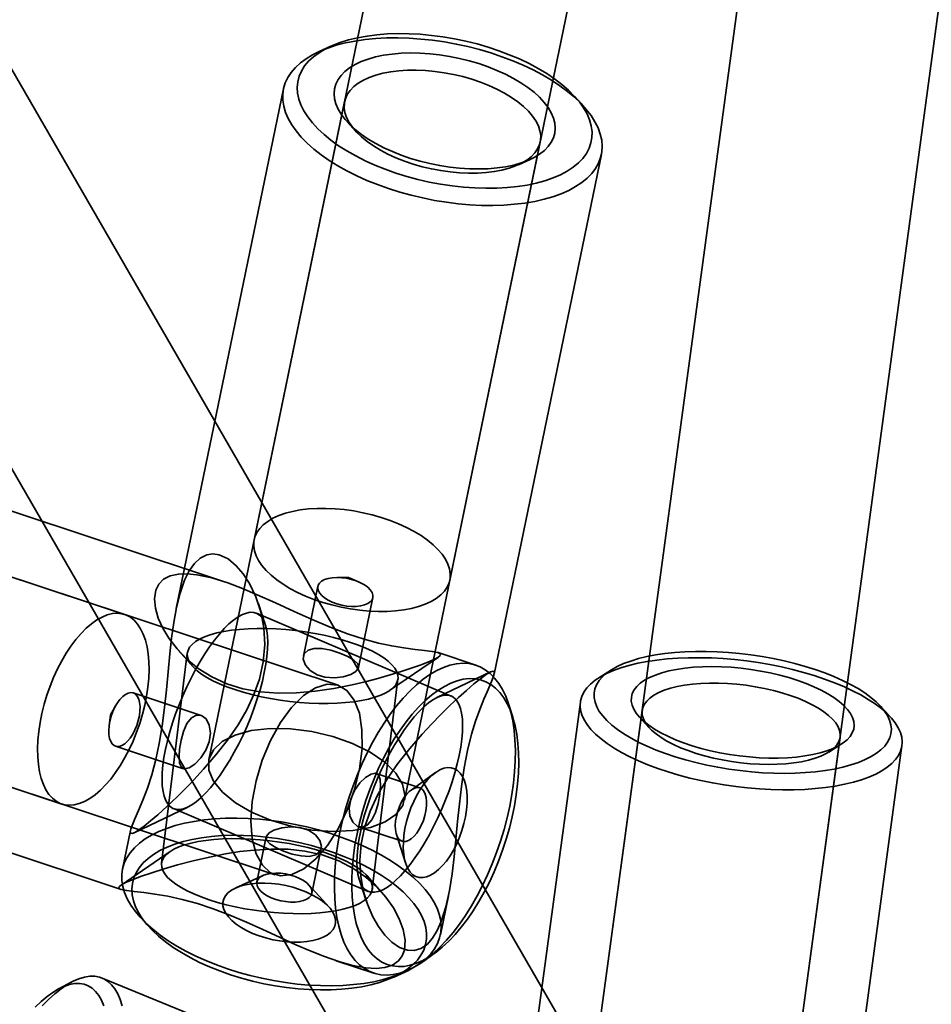
# Model space of a CAD drawing. Units: millimetres. Extents: x -4640 to 4839, y -3372 to 10370.
# Drawn here: x -381 to -308, y 4594 to 4673 of the extents above; entities that cross this region are included whole.
import ezdxf

# ---------------------------------------------------------------- set-up
doc = ezdxf.new("R2010")
doc.units = ezdxf.units.MM
doc.layers.add('Toestel 2D', color=7, linetype='Continuous', lineweight=20)

# ---------------------------------------------------------------- blocks, each defined once
blk = doc.blocks.new('SPK-16639')
at = {"layer": 'Toestel 2D', "linetype": 'Continuous', "lineweight": 35}
for p, q in [((-224.01, 4395.516), (-1037.01, 5803.674)), ((-1050.867, 5795.674), (-237.867, 4387.516)), ((-252.01, 4444.014), (-954.999, 5661.625)), ((-224.01, 4395.516), (-952.376, 5657.083)), ((-968.855, 5653.625), (-265.867, 4436.014)), ((-966.232, 5649.083), (-237.867, 4387.516)), ((-267.964, 5089.452), (-366.116, 4613.697)), ((-267.604, 5089.227), (-338.501, 4565.161)), ((-350.446, 4610.464), (-252.28, 5086.285)), ((-322.645, 4563.016), (-251.883, 5086.087)), ((-355.764, 4619.674), (-816.856, 4772.549)), ((-821.956, 4757.383), (-360.799, 4604.487)), ((-356.347, 4670.857), (-357.284, 4670.433)), ((-360.133, 4667.445), (-368.724, 4625.804)), ((-336.103, 4666.063), (-336.795, 4666.824)), ((-355.236, 4666.435), (-362.479, 4631.326)), ((-355.046, 4664.813), (-354.354, 4664.053)), ((-346.809, 4628.093), (-339.566, 4663.202)), ((-343.259, 4620.554), (-334.669, 4662.192)), ((-341.319, 4661.364), (-340.382, 4661.788)), ((-364.93, 4627.98), (-405.303, 4641.366)), ((-372.85, 4625.339), (-406.877, 4636.62)), ((-357.378, 4627.595), (-358.535, 4621.987)), ((-354.127, 4621.082), (-352.97, 4626.686)), ((-361.59, 4624.53), (-362.142, 4626.196)), ((-346.694, 4618.801), (-362.303, 4625.436)), ((-368.573, 4622.479), (-367.409, 4621.171)), ((-367.837, 4622.242), (-369.895, 4605.406)), ((-351.636, 4619.242), (-347.725, 4621.92)), ((-344.719, 4621.279), (-347.742, 4622.282)), ((-411.912, 4621.433), (-377.885, 4610.152)), ((-333.87, 4620.9), (-334.87, 4620.271)), ((-353.021, 4603.343), (-350.963, 4620.179)), ((-343.561, 4620.737), (-347.841, 4618.686)), ((-366.737, 4617.254), (-372.17, 4619.055)), ((-336.354, 4618.326), (-342.403, 4573.614)), ((-341.771, 4617.122), (-342.083, 4618.102)), ((-331.399, 4617.656), (-336.465, 4580.212)), ((-311.502, 4617.109), (-312.3, 4617.982)), ((-331.634, 4617.132), (-330.837, 4616.26)), ((-413.485, 4616.687), (-373.132, 4603.308)), ((-320.609, 4578.067), (-315.544, 4615.511)), ((-373.586, 4614.784), (-368.151, 4612.982)), ((-316.634, 4570.152), (-310.589, 4614.84)), ((-316.457, 4614.314), (-315.456, 4614.944)), ((-349.214, 4611.444), (-352.707, 4612.602)), ((-347.952, 4612.678), (-349.908, 4611.276)), ((-372.083, 4607.858), (-367.807, 4609.906)), ((-368.954, 4609.791), (-353.345, 4603.156)), ((-354.123, 4608.331), (-350.63, 4607.173)), ((-372.388, 4608.045), (-373.029, 4604.934)), ((-361.521, 4607.512), (-362.264, 4603.91)), ((-351.086, 4607.723), (-350.355, 4605.43)), ((-357.857, 4603.001), (-357.113, 4606.605)), ((-369.222, 4606.342), (-373.137, 4603.661)), ((-361.771, 4604.427), (-363.964, 4603.434)), ((-352.285, 4603.105), (-353.449, 4604.414)), ((-356.485, 4601.891), (-358.105, 4603.671)), ((-354.058, 4604.062), (-353.507, 4602.4)), ((-347.565, 4599.681), (-346.921, 4602.807)), ((-371.596, 4601.063), (-370.903, 4600.303)), ((-348.889, 4597.574), (-348.053, 4598.173)), ((-355.916, 4597.6), (-352.901, 4596.6)), ((-351.351, 4596.269), (-350.414, 4596.693)), ((-377.08, 4595.901), (-378.125, 4595.349)), ((-332.921, 4579.102), (-374.654, 4596.214))]:
    blk.add_line(p, q, dxfattribs=at)
at = {"layer": 'Toestel 2D', "linetype": 'Continuous', "lineweight": 35, "flags": 128}
for points in [[(-353.453, 4660.116), (-352.604, 4659.775), (-351.727, 4659.462), (-350.826, 4659.178), (-349.906, 4658.924), (-348.972, 4658.703), (-348.03, 4658.515), (-347.085, 4658.361), (-346.141, 4658.243), (-345.204, 4658.161), (-344.279, 4658.115), (-343.371, 4658.106), (-342.485, 4658.133), (-341.626, 4658.197), (-340.799, 4658.297), (-340.007, 4658.433), (-339.256, 4658.603), (-338.549, 4658.808), (-337.891, 4659.045), (-337.285, 4659.314), (-336.734, 4659.613), (-336.241, 4659.94), (-335.809, 4660.294), (-335.441, 4660.673), (-335.138, 4661.074), (-334.901, 4661.496), (-334.733, 4661.936), (-334.635, 4662.392), (-334.606, 4662.86), (-334.646, 4663.34), (-334.757, 4663.828), (-334.936, 4664.321), (-335.184, 4664.817), (-335.498, 4665.313), (-335.878, 4665.806), (-336.32, 4666.294), (-336.823, 4666.773), (-337.383, 4667.242), (-337.999, 4667.698), (-338.665, 4668.138), (-339.38, 4668.56), (-340.138, 4668.962), (-340.936, 4669.34), (-341.769, 4669.695), (-342.633, 4670.022), (-343.523, 4670.321), (-344.434, 4670.59), (-345.361, 4670.828), (-346.3, 4671.033), (-347.244, 4671.203), (-348.189, 4671.339), (-349.13, 4671.44), (-350.062, 4671.504), (-350.979, 4671.531), (-351.877, 4671.522), (-352.75, 4671.477), (-353.594, 4671.395), (-354.404, 4671.277), (-355.175, 4671.123), (-355.905, 4670.936), (-356.588, 4670.715), (-357.22, 4670.462), (-357.799, 4670.177), (-358.322, 4669.864), (-358.784, 4669.523), (-359.185, 4669.157), (-359.521, 4668.766), (-359.791, 4668.355), (-359.993, 4667.923), (-360.126, 4667.475), (-360.19, 4667.013), (-360.184, 4666.538), (-360.109, 4666.054), (-359.964, 4665.563), (-359.75, 4665.068), (-359.469, 4664.572), (-359.122, 4664.077), (-358.71, 4663.587), (-358.238, 4663.103), (-357.706, 4662.628), (-357.117, 4662.165), (-356.476, 4661.717), (-355.785, 4661.286), (-355.048, 4660.874), (-354.27, 4660.483), (-353.453, 4660.116)], [(-352.811, 4661.334), (-353.601, 4661.69), (-354.352, 4662.07), (-355.06, 4662.472), (-355.722, 4662.892), (-356.332, 4663.33), (-356.887, 4663.781), (-357.385, 4664.244), (-357.821, 4664.716), (-358.193, 4665.193), (-358.5, 4665.674), (-358.738, 4666.154), (-358.908, 4666.631), (-359.007, 4667.103), (-359.035, 4667.566), (-358.992, 4668.018), (-358.879, 4668.455), (-358.695, 4668.876), (-358.443, 4669.278), (-358.122, 4669.658), (-357.737, 4670.014), (-357.288, 4670.344), (-356.779, 4670.645), (-356.212, 4670.917), (-355.591, 4671.158), (-354.92, 4671.365), (-354.202, 4671.538), (-353.443, 4671.676), (-352.646, 4671.778), (-351.816, 4671.843), (-350.959, 4671.871), (-350.08, 4671.862), (-349.183, 4671.816), (-348.275, 4671.732), (-347.36, 4671.612), (-346.444, 4671.457), (-345.533, 4671.267), (-344.632, 4671.043), (-343.747, 4670.786), (-342.883, 4670.5), (-342.045, 4670.184), (-341.238, 4669.841), (-340.467, 4669.472), (-339.736, 4669.081), (-339.051, 4668.67), (-338.415, 4668.241), (-337.832, 4667.796), (-337.305, 4667.338), (-336.838, 4666.87), (-336.433, 4666.396), (-336.094, 4665.916), (-335.821, 4665.436), (-335.617, 4664.957), (-335.482, 4664.482), (-335.419, 4664.014), (-335.426, 4663.556), (-335.504, 4663.111), (-335.653, 4662.682), (-335.871, 4662.27), (-336.158, 4661.879), (-336.511, 4661.511), (-336.928, 4661.168), (-337.408, 4660.852), (-337.946, 4660.565), (-338.54, 4660.308), (-339.187, 4660.084), (-339.882, 4659.894), (-340.621, 4659.738), (-341.4, 4659.618), (-342.213, 4659.535), (-343.057, 4659.488), (-343.926, 4659.479), (-344.815, 4659.506), (-345.718, 4659.571), (-346.631, 4659.673), (-347.547, 4659.811), (-348.461, 4659.984), (-349.367, 4660.191), (-350.261, 4660.431), (-351.136, 4660.703), (-351.988, 4661.005), (-352.811, 4661.334)], [(-351.414, 4662.42), (-350.698, 4662.135), (-349.954, 4661.879), (-349.187, 4661.654), (-348.405, 4661.461), (-347.613, 4661.302), (-346.818, 4661.179), (-346.027, 4661.091), (-345.245, 4661.04), (-344.479, 4661.027), (-343.735, 4661.051), (-343.019, 4661.113), (-342.337, 4661.211), (-341.694, 4661.345), (-341.096, 4661.513), (-340.548, 4661.716), (-340.053, 4661.95), (-339.615, 4662.214), (-339.239, 4662.506), (-338.928, 4662.824), (-338.683, 4663.165), (-338.507, 4663.525), (-338.401, 4663.903), (-338.366, 4664.296), (-338.402, 4664.699), (-338.51, 4665.111), (-338.687, 4665.526), (-338.934, 4665.943), (-339.247, 4666.358), (-339.624, 4666.768), (-340.062, 4667.168), (-340.559, 4667.557), (-341.109, 4667.93), (-341.708, 4668.285), (-342.351, 4668.62), (-343.034, 4668.93), (-343.75, 4669.214), (-344.495, 4669.47), (-345.261, 4669.696), (-346.043, 4669.888), (-346.835, 4670.047), (-347.63, 4670.171), (-348.422, 4670.259), (-349.204, 4670.309), (-349.97, 4670.323), (-350.713, 4670.298), (-351.429, 4670.237), (-352.111, 4670.139), (-352.754, 4670.005), (-353.352, 4669.836), (-353.901, 4669.634), (-354.396, 4669.4), (-354.833, 4669.135), (-355.209, 4668.843), (-355.521, 4668.526), (-355.766, 4668.185), (-355.942, 4667.824), (-356.048, 4667.446), (-356.083, 4667.054), (-356.046, 4666.65), (-355.939, 4666.239), (-355.761, 4665.823), (-355.515, 4665.406), (-355.202, 4664.991), (-354.824, 4664.582), (-354.386, 4664.181), (-353.89, 4663.793), (-353.34, 4663.42), (-352.741, 4663.064), (-352.097, 4662.73), (-351.414, 4662.42)], [(-351.126, 4661.925), (-351.768, 4662.218), (-352.371, 4662.535), (-352.929, 4662.873), (-353.437, 4663.228), (-353.89, 4663.598), (-354.285, 4663.979), (-354.617, 4664.367), (-354.884, 4664.76), (-355.083, 4665.152), (-355.212, 4665.542), (-355.271, 4665.926), (-355.259, 4666.299), (-355.175, 4666.659), (-355.021, 4667.002), (-354.798, 4667.326), (-354.508, 4667.627), (-354.153, 4667.902), (-353.738, 4668.15), (-353.265, 4668.367), (-352.739, 4668.552), (-352.164, 4668.703), (-351.547, 4668.819), (-350.891, 4668.899), (-350.205, 4668.942), (-349.493, 4668.948), (-348.761, 4668.916), (-348.018, 4668.847), (-347.269, 4668.742), (-346.521, 4668.601), (-345.781, 4668.426), (-345.056, 4668.218), (-344.352, 4667.979), (-343.676, 4667.712), (-343.034, 4667.419), (-342.43, 4667.102), (-341.872, 4666.764), (-341.364, 4666.409), (-340.911, 4666.039), (-340.517, 4665.658), (-340.185, 4665.27), (-339.918, 4664.878), (-339.719, 4664.485), (-339.589, 4664.095), (-339.53, 4663.711), (-339.543, 4663.338), (-339.627, 4662.978), (-339.781, 4662.635), (-340.004, 4662.311), (-340.294, 4662.01), (-340.648, 4661.735), (-341.064, 4661.488), (-341.537, 4661.27), (-342.063, 4661.085), (-342.638, 4660.934), (-343.255, 4660.818), (-343.91, 4660.738), (-344.597, 4660.695), (-345.309, 4660.689), (-346.04, 4660.721), (-346.784, 4660.79), (-347.533, 4660.895), (-348.28, 4661.036), (-349.02, 4661.211), (-349.745, 4661.419), (-350.449, 4661.658), (-351.126, 4661.925)], [(-350.919, 4632.603), (-350.277, 4632.31), (-349.674, 4631.993), (-349.116, 4631.655), (-348.608, 4631.3), (-348.154, 4630.93), (-347.76, 4630.55), (-347.428, 4630.161), (-347.161, 4629.769), (-346.962, 4629.376), (-346.832, 4628.986), (-346.774, 4628.602), (-346.786, 4628.229), (-346.87, 4627.869), (-347.024, 4627.526), (-347.247, 4627.202), (-347.537, 4626.902), (-347.892, 4626.626), (-348.307, 4626.379), (-348.78, 4626.161), (-349.306, 4625.976), (-349.881, 4625.825), (-350.498, 4625.709), (-351.153, 4625.629), (-351.84, 4625.586), (-352.552, 4625.58), (-353.283, 4625.612), (-354.027, 4625.681), (-354.776, 4625.786), (-355.524, 4625.927), (-356.263, 4626.102), (-356.989, 4626.31), (-357.692, 4626.549), (-358.369, 4626.816), (-359.011, 4627.11), (-359.614, 4627.427), (-360.172, 4627.764), (-360.68, 4628.119), (-361.134, 4628.489), (-361.528, 4628.87), (-361.86, 4629.258), (-362.127, 4629.651), (-362.326, 4630.044), (-362.456, 4630.434), (-362.514, 4630.817), (-362.502, 4631.19), (-362.418, 4631.55), (-362.264, 4631.894), (-362.041, 4632.217), (-361.751, 4632.518), (-361.396, 4632.793), (-360.981, 4633.041), (-360.508, 4633.258), (-359.982, 4633.443), (-359.407, 4633.594), (-358.79, 4633.711), (-358.135, 4633.791), (-357.448, 4633.833), (-356.736, 4633.839), (-356.005, 4633.807), (-355.261, 4633.738), (-354.512, 4633.633), (-353.765, 4633.492), (-353.025, 4633.317), (-352.3, 4633.109), (-351.596, 4632.871), (-350.919, 4632.603)], [(-362.856, 4627.82), (-362.342, 4626.743), (-361.953, 4625.552), (-361.711, 4624.279), (-361.64, 4622.937), (-361.753, 4621.553), (-362.058, 4620.162), (-362.498, 4618.92), (-363.078, 4617.693), (-363.777, 4616.495), (-364.614, 4615.277), (-365.543, 4614.087), (-366.535, 4612.935), (-367.587, 4611.809), (-368.654, 4610.741), (-369.453, 4609.984), (-370.21, 4609.3), (-370.793, 4608.799), (-371.302, 4608.388), (-371.717, 4608.081), (-372.032, 4607.884), (-372.244, 4607.797), (-372.364, 4607.811), (-372.403, 4607.927), (-372.365, 4608.135), (-372.264, 4608.424), (-372.037, 4608.966), (-371.739, 4609.647), (-371.401, 4610.456), (-371.039, 4611.414), (-370.684, 4612.503), (-370.358, 4613.709), (-370.08, 4615.014), (-369.849, 4616.413), (-369.66, 4617.873), (-369.514, 4619.29), (-369.379, 4620.733), (-369.24, 4622.177), (-369.098, 4623.448), (-368.923, 4624.698), (-368.703, 4625.903), (-368.418, 4627.049), (-368.056, 4628.089), (-367.695, 4628.822), (-367.275, 4629.421), (-366.798, 4629.858), (-366.282, 4630.115), (-365.787, 4630.188), (-365.289, 4630.118), (-364.579, 4629.789), (-363.912, 4629.243), (-363.353, 4628.589), (-362.856, 4627.82)], [(-362.232, 4626.922), (-360.761, 4626.263), (-359.292, 4625.588), (-357.84, 4624.933), (-356.404, 4624.327), (-355, 4623.793), (-353.661, 4623.355), (-352.523, 4623.051), (-351.461, 4622.821), (-350.494, 4622.656), (-349.599, 4622.537), (-348.832, 4622.45), (-348.217, 4622.375), (-347.776, 4622.292), (-347.557, 4622.177), (-347.571, 4622.055), (-347.768, 4621.893), (-348.093, 4621.719), (-348.564, 4621.514), (-349.173, 4621.279), (-349.898, 4621.025), (-350.711, 4620.76), (-351.589, 4620.494), (-352.573, 4620.217), (-353.591, 4619.955), (-354.624, 4619.715), (-356.112, 4619.42), (-357.605, 4619.196), (-359.079, 4619.061), (-360.559, 4619.036), (-362.004, 4619.14), (-363.384, 4619.39), (-364.674, 4619.794), (-365.874, 4620.345), (-366.959, 4621.023), (-367.868, 4621.764), (-368.663, 4622.581), (-369.331, 4623.449), (-369.809, 4624.243), (-370.171, 4625.047), (-370.399, 4625.835), (-370.472, 4626.594), (-370.365, 4627.284), (-370.125, 4627.768), (-369.741, 4628.157), (-369.208, 4628.431), (-368.546, 4628.578), (-367.842, 4628.599), (-367.07, 4628.523), (-365.865, 4628.263), (-364.604, 4627.869), (-363.423, 4627.423), (-362.232, 4626.922)], [(-356.222, 4626.327), (-355.856, 4626.192), (-355.469, 4626.087), (-355.073, 4626.017), (-354.679, 4625.982), (-354.302, 4625.985), (-353.952, 4626.025), (-353.642, 4626.1), (-353.381, 4626.21), (-353.178, 4626.349), (-353.039, 4626.513), (-352.968, 4626.698), (-352.969, 4626.897), (-353.04, 4627.104), (-353.18, 4627.312), (-353.384, 4627.514), (-353.645, 4627.705), (-353.956, 4627.877), (-354.306, 4628.026), (-354.683, 4628.146), (-355.077, 4628.234), (-355.473, 4628.287), (-355.86, 4628.303), (-356.225, 4628.281), (-356.557, 4628.223), (-356.843, 4628.131), (-357.076, 4628.006), (-357.248, 4627.853), (-357.353, 4627.678), (-357.389, 4627.486), (-357.353, 4627.282), (-357.247, 4627.074), (-357.074, 4626.868), (-356.84, 4626.67), (-356.553, 4626.488), (-356.222, 4626.327)], [(-354.126, 4627.955), (-354.935, 4628.298), (-355.814, 4628.303)], [(-364.127, 4624.893), (-364.499, 4624.578), (-364.88, 4624.204), (-365.267, 4623.773), (-365.658, 4623.29), (-366.049, 4622.759), (-366.435, 4622.184), (-366.815, 4621.57), (-367.185, 4620.922), (-367.542, 4620.245), (-367.882, 4619.547), (-368.203, 4618.832), (-368.502, 4618.106), (-368.777, 4617.376), (-369.024, 4616.649), (-369.243, 4615.929), (-369.431, 4615.224), (-369.586, 4614.539), (-369.708, 4613.881), (-369.795, 4613.254), (-369.846, 4612.665), (-369.861, 4612.118), (-369.841, 4611.617), (-369.784, 4611.168), (-369.692, 4610.774), (-369.565, 4610.438), (-369.405, 4610.164), (-369.212, 4609.953), (-368.989, 4609.807), (-368.737, 4609.728), (-368.459, 4609.716), (-368.156, 4609.772), (-367.832, 4609.894), (-367.489, 4610.083), (-367.13, 4610.335), (-366.759, 4610.65), (-366.378, 4611.024), (-365.99, 4611.454), (-365.599, 4611.937), (-365.209, 4612.469), (-364.822, 4613.044), (-364.442, 4613.658), (-364.072, 4614.306), (-363.716, 4614.982), (-363.376, 4615.681), (-363.055, 4616.396), (-362.755, 4617.122), (-362.481, 4617.851), (-362.233, 4618.579), (-362.015, 4619.299), (-361.827, 4620.004), (-361.671, 4620.688), (-361.55, 4621.347), (-361.463, 4621.973), (-361.411, 4622.563), (-361.396, 4623.11), (-361.417, 4623.61), (-361.473, 4624.06), (-361.566, 4624.454), (-361.692, 4624.79), (-361.853, 4625.064), (-362.045, 4625.275), (-362.269, 4625.421), (-362.521, 4625.5), (-362.799, 4625.512), (-363.101, 4625.456), (-363.425, 4625.334), (-363.768, 4625.145), (-364.127, 4624.893)], [(-370.999, 4619.524), (-371.106, 4618.805), (-371.251, 4618.076), (-371.434, 4617.344), (-371.652, 4616.616), (-371.904, 4615.897), (-372.187, 4615.196), (-372.499, 4614.518), (-372.837, 4613.869), (-373.198, 4613.255), (-373.579, 4612.682), (-373.975, 4612.154), (-374.385, 4611.678), (-374.803, 4611.256), (-375.227, 4610.893), (-375.651, 4610.592), (-376.073, 4610.356), (-376.489, 4610.186), (-376.895, 4610.085), (-377.286, 4610.054), (-377.661, 4610.092), (-378.014, 4610.2), (-378.344, 4610.375), (-378.646, 4610.618), (-378.919, 4610.925), (-379.16, 4611.294), (-379.367, 4611.721), (-379.537, 4612.203), (-379.669, 4612.735), (-379.763, 4613.313), (-379.817, 4613.93), (-379.83, 4614.582), (-379.803, 4615.263), (-379.736, 4615.966), (-379.629, 4616.686), (-379.484, 4617.414), (-379.301, 4618.146), (-379.083, 4618.875), (-378.831, 4619.593), (-378.548, 4620.294), (-378.236, 4620.972), (-377.898, 4621.621), (-377.537, 4622.235), (-377.156, 4622.808), (-376.759, 4623.336), (-376.35, 4623.813), (-375.932, 4624.234), (-375.508, 4624.597), (-375.084, 4624.898), (-374.662, 4625.135), (-374.246, 4625.304), (-373.84, 4625.405), (-373.449, 4625.436), (-373.074, 4625.398), (-372.721, 4625.291), (-372.391, 4625.115), (-372.088, 4624.872), (-371.816, 4624.565), (-371.575, 4624.196), (-371.368, 4623.769), (-371.198, 4623.287), (-371.066, 4622.755), (-370.972, 4622.178), (-370.918, 4621.56), (-370.905, 4620.908), (-370.932, 4620.227), (-370.999, 4619.524)], [(-366.454, 4623.549), (-366.852, 4623.365), (-367.187, 4623.162), (-367.455, 4622.943), (-367.654, 4622.708), (-367.783, 4622.461), (-367.841, 4622.204), (-367.826, 4621.938), (-367.74, 4621.665), (-367.582, 4621.389), (-367.355, 4621.111), (-367.06, 4620.834), (-366.699, 4620.561), (-366.276, 4620.293), (-365.794, 4620.032), (-365.258, 4619.782), (-364.672, 4619.544), (-364.041, 4619.32), (-363.37, 4619.112), (-362.666, 4618.923), (-361.933, 4618.752), (-361.179, 4618.603), (-360.41, 4618.476), (-359.632, 4618.372), (-358.852, 4618.292), (-358.077, 4618.238), (-357.313, 4618.208), (-356.567, 4618.205), (-355.845, 4618.227), (-355.154, 4618.274), (-354.498, 4618.346), (-353.885, 4618.443), (-353.318, 4618.564), (-352.804, 4618.707), (-352.345, 4618.871), (-351.947, 4619.056), (-351.613, 4619.258), (-351.345, 4619.478), (-351.145, 4619.712), (-351.016, 4619.959), (-350.959, 4620.217), (-350.973, 4620.483), (-351.06, 4620.755), (-351.217, 4621.031), (-351.445, 4621.309), (-351.74, 4621.586), (-352.101, 4621.86), (-352.524, 4622.128), (-353.005, 4622.388), (-353.541, 4622.638), (-354.127, 4622.876), (-354.759, 4623.1), (-355.429, 4623.308), (-356.134, 4623.498), (-356.866, 4623.668), (-357.62, 4623.817), (-358.389, 4623.945), (-359.167, 4624.048), (-359.947, 4624.128), (-360.722, 4624.183), (-361.486, 4624.212), (-362.232, 4624.216), (-362.954, 4624.194), (-363.646, 4624.146), (-364.301, 4624.074), (-364.915, 4623.977), (-365.481, 4623.857), (-365.996, 4623.713), (-366.454, 4623.549)], [(-357.424, 4620.501), (-357.994, 4620.842), (-358.378, 4621.278), (-358.545, 4621.749), (-358.467, 4622.177), (-358.161, 4622.478), (-357.676, 4622.623), (-357.054, 4622.616), (-356.336, 4622.476), (-355.608, 4622.241), (-354.971, 4621.964), (-354.487, 4621.676), (-354.189, 4621.379), (-354.128, 4621.074), (-354.327, 4620.781), (-354.749, 4620.529), (-355.343, 4620.344), (-356.061, 4620.26), (-356.827, 4620.322), (-357.424, 4620.501)], [(-328.756, 4613.934), (-327.938, 4613.691), (-327.094, 4613.47), (-326.229, 4613.272), (-325.347, 4613.098), (-324.453, 4612.949), (-323.553, 4612.826), (-322.652, 4612.73), (-321.755, 4612.662), (-320.867, 4612.621), (-319.993, 4612.608), (-319.139, 4612.623), (-318.309, 4612.666), (-317.507, 4612.736), (-316.739, 4612.834), (-316.009, 4612.959), (-315.32, 4613.109), (-314.678, 4613.285), (-314.086, 4613.485), (-313.546, 4613.708), (-313.063, 4613.952), (-312.638, 4614.217), (-312.275, 4614.5), (-311.976, 4614.801), (-311.741, 4615.117), (-311.573, 4615.447), (-311.472, 4615.789), (-311.44, 4616.14), (-311.475, 4616.499), (-311.579, 4616.864), (-311.75, 4617.232), (-311.987, 4617.602), (-312.29, 4617.972), (-312.656, 4618.338), (-313.083, 4618.7), (-313.569, 4619.055), (-314.111, 4619.401), (-314.706, 4619.736), (-315.35, 4620.058), (-316.04, 4620.366), (-316.772, 4620.657), (-317.542, 4620.93), (-318.345, 4621.183), (-319.176, 4621.416), (-320.032, 4621.625), (-320.906, 4621.811), (-321.795, 4621.973), (-322.692, 4622.109), (-323.593, 4622.218), (-324.493, 4622.3), (-325.386, 4622.355), (-326.267, 4622.382), (-327.132, 4622.381), (-327.975, 4622.352), (-328.792, 4622.295), (-329.577, 4622.211), (-330.327, 4622.1), (-331.036, 4621.962), (-331.702, 4621.799), (-332.32, 4621.611), (-332.886, 4621.4), (-333.398, 4621.166), (-333.852, 4620.911), (-334.247, 4620.637), (-334.578, 4620.344), (-334.845, 4620.036), (-335.047, 4619.712), (-335.181, 4619.377), (-335.248, 4619.03), (-335.247, 4618.674), (-335.177, 4618.312), (-335.039, 4617.945), (-334.835, 4617.576), (-334.565, 4617.206), (-334.23, 4616.838), (-333.834, 4616.473), (-333.377, 4616.115), (-332.863, 4615.764), (-332.294, 4615.423), (-331.674, 4615.094), (-331.006, 4614.779), (-330.294, 4614.48), (-329.543, 4614.197), (-328.756, 4613.934)], [(-329.331, 4612.724), (-330.154, 4612.999), (-330.941, 4613.293), (-331.689, 4613.605), (-332.393, 4613.932), (-333.05, 4614.274), (-333.655, 4614.628), (-334.206, 4614.993), (-334.699, 4615.366), (-335.133, 4615.745), (-335.505, 4616.129), (-335.812, 4616.515), (-336.053, 4616.902), (-336.228, 4617.287), (-336.334, 4617.668), (-336.372, 4618.044), (-336.34, 4618.412), (-336.241, 4618.77), (-336.073, 4619.116), (-335.837, 4619.449), (-335.536, 4619.766), (-335.171, 4620.067), (-334.743, 4620.349), (-334.255, 4620.61), (-333.709, 4620.851), (-333.109, 4621.068), (-332.457, 4621.262), (-331.757, 4621.431), (-331.013, 4621.573), (-330.229, 4621.69), (-329.409, 4621.779), (-328.557, 4621.84), (-327.678, 4621.873), (-326.777, 4621.878), (-325.858, 4621.855), (-324.926, 4621.803), (-323.987, 4621.724), (-323.044, 4621.617), (-322.104, 4621.484), (-321.172, 4621.324), (-320.251, 4621.139), (-319.348, 4620.93), (-318.467, 4620.697), (-317.612, 4620.443), (-316.789, 4620.168), (-316.001, 4619.874), (-315.253, 4619.562), (-314.549, 4619.234), (-313.893, 4618.893), (-313.288, 4618.538), (-312.737, 4618.174), (-312.243, 4617.801), (-311.81, 4617.422), (-311.438, 4617.038), (-311.131, 4616.651), (-310.889, 4616.264), (-310.715, 4615.879), (-310.609, 4615.498), (-310.571, 4615.123), (-310.602, 4614.755), (-310.702, 4614.397), (-310.87, 4614.051), (-311.105, 4613.718), (-311.406, 4613.4), (-311.772, 4613.1), (-312.2, 4612.818), (-312.688, 4612.556), (-313.234, 4612.316), (-313.834, 4612.098), (-314.486, 4611.905), (-315.185, 4611.736), (-315.929, 4611.593), (-316.713, 4611.477), (-317.533, 4611.388), (-318.385, 4611.327), (-319.264, 4611.294), (-320.166, 4611.289), (-321.085, 4611.312), (-322.016, 4611.363), (-322.956, 4611.443), (-323.898, 4611.549), (-324.838, 4611.683), (-325.771, 4611.843), (-326.691, 4612.028), (-327.595, 4612.237), (-328.476, 4612.469), (-329.331, 4612.724)], [(-355.908, 4606.049), (-355.778, 4606.966), (-355.608, 4607.894), (-355.4, 4608.827), (-355.155, 4609.762), (-354.875, 4610.691), (-354.561, 4611.611), (-354.214, 4612.516), (-353.838, 4613.401), (-353.433, 4614.261), (-353.003, 4615.091), (-352.549, 4615.887), (-352.074, 4616.644), (-351.581, 4617.358), (-351.072, 4618.025), (-350.551, 4618.641), (-350.02, 4619.203), (-349.482, 4619.707), (-348.94, 4620.151), (-348.398, 4620.533), (-347.858, 4620.849), (-347.324, 4621.099), (-346.797, 4621.281), (-346.282, 4621.394), (-345.781, 4621.438), (-345.297, 4621.411), (-344.833, 4621.315), (-344.391, 4621.149), (-343.973, 4620.916), (-343.583, 4620.615), (-343.222, 4620.249), (-342.892, 4619.82), (-342.595, 4619.329), (-342.333, 4618.781), (-342.108, 4618.178), (-341.919, 4617.523), (-341.77, 4616.82), (-341.659, 4616.073), (-341.589, 4615.286), (-341.559, 4614.464), (-341.569, 4613.611), (-341.62, 4612.731), (-341.711, 4611.831), (-341.842, 4610.914), (-342.012, 4609.986), (-342.22, 4609.052), (-342.465, 4608.118), (-342.745, 4607.189), (-343.059, 4606.269), (-343.406, 4605.364), (-343.782, 4604.479), (-344.187, 4603.619), (-344.617, 4602.789), (-345.071, 4601.993), (-345.546, 4601.236), (-346.039, 4600.522), (-346.548, 4599.855), (-347.069, 4599.239), (-347.6, 4598.677), (-348.138, 4598.173), (-348.68, 4597.729), (-349.222, 4597.347), (-349.762, 4597.031), (-350.296, 4596.781), (-350.823, 4596.599), (-351.338, 4596.486), (-351.839, 4596.442), (-352.323, 4596.469), (-352.787, 4596.565), (-353.229, 4596.731), (-353.646, 4596.964), (-354.037, 4597.265), (-354.398, 4597.631), (-354.728, 4598.06), (-355.025, 4598.551), (-355.287, 4599.099), (-355.512, 4599.702), (-355.701, 4600.357), (-355.85, 4601.06), (-355.961, 4601.807), (-356.031, 4602.594), (-356.061, 4603.416), (-356.051, 4604.269), (-356, 4605.149), (-355.908, 4606.049)], [(-343.607, 4619.637), (-343.405, 4620.115), (-343.277, 4620.48), (-343.249, 4620.715), (-343.33, 4620.799), (-343.531, 4620.75), (-343.875, 4620.549), (-344.362, 4620.193), (-344.883, 4619.769), (-345.482, 4619.253), (-346.124, 4618.674), (-346.798, 4618.04), (-347.54, 4617.313), (-348.286, 4616.549), (-349.018, 4615.762), (-350.022, 4614.606), (-350.963, 4613.412), (-351.813, 4612.188), (-352.566, 4610.905), (-353.183, 4609.59), (-353.639, 4608.258), (-353.909, 4606.947), (-354.009, 4605.643), (-353.945, 4604.377), (-353.74, 4603.223), (-353.414, 4602.132), (-352.982, 4601.129), (-352.533, 4600.346), (-352.022, 4599.659), (-351.459, 4599.094), (-350.841, 4598.669), (-350.194, 4598.436), (-349.659, 4598.416), (-349.134, 4598.567), (-348.637, 4598.903), (-348.185, 4599.41), (-347.818, 4600.017), (-347.502, 4600.73), (-347.125, 4601.923), (-346.838, 4603.229), (-346.627, 4604.559), (-346.46, 4605.93), (-346.321, 4607.314), (-346.187, 4608.749), (-346.047, 4610.173), (-345.886, 4611.56), (-345.662, 4613.048), (-345.388, 4614.453), (-345.066, 4615.743), (-344.744, 4616.786), (-344.409, 4617.723), (-344.079, 4618.547), (-343.829, 4619.13), (-343.607, 4619.637)], [(-327.404, 4614.825), (-328.091, 4615.057), (-328.742, 4615.308), (-329.35, 4615.577), (-329.911, 4615.861), (-330.42, 4616.157), (-330.875, 4616.464), (-331.27, 4616.779), (-331.604, 4617.099), (-331.872, 4617.423), (-332.074, 4617.747), (-332.208, 4618.07), (-332.273, 4618.388), (-332.267, 4618.698), (-332.192, 4619), (-332.047, 4619.289), (-331.835, 4619.565), (-331.556, 4619.825), (-331.213, 4620.066), (-330.808, 4620.287), (-330.345, 4620.486), (-329.827, 4620.662), (-329.258, 4620.813), (-328.644, 4620.938), (-327.987, 4621.037), (-327.295, 4621.107), (-326.571, 4621.149), (-325.822, 4621.163), (-325.054, 4621.148), (-324.273, 4621.104), (-323.484, 4621.033), (-322.694, 4620.933), (-321.91, 4620.807), (-321.136, 4620.654), (-320.38, 4620.477), (-319.647, 4620.277), (-318.943, 4620.055), (-318.274, 4619.813), (-317.644, 4619.552), (-317.059, 4619.276), (-316.523, 4618.986), (-316.041, 4618.684), (-315.616, 4618.373), (-315.251, 4618.054), (-314.949, 4617.732), (-314.714, 4617.408), (-314.546, 4617.084), (-314.446, 4616.764), (-314.417, 4616.449), (-314.457, 4616.143), (-314.567, 4615.847), (-314.746, 4615.564), (-314.992, 4615.296), (-315.303, 4615.045), (-315.678, 4614.814), (-316.112, 4614.604), (-316.603, 4614.416), (-317.147, 4614.252), (-317.739, 4614.114), (-318.375, 4614.002), (-319.05, 4613.918), (-319.759, 4613.861), (-320.496, 4613.833), (-321.255, 4613.834), (-322.031, 4613.863), (-322.817, 4613.921), (-323.607, 4614.007), (-324.395, 4614.12), (-325.174, 4614.259), (-325.94, 4614.424), (-326.685, 4614.613), (-327.404, 4614.825)], [(-354.533, 4605.996), (-354.619, 4605.135), (-354.666, 4604.294), (-354.672, 4603.48), (-354.639, 4602.697), (-354.565, 4601.95), (-354.451, 4601.243), (-354.299, 4600.581), (-354.109, 4599.967), (-353.881, 4599.406), (-353.619, 4598.901), (-353.322, 4598.454), (-352.993, 4598.068), (-352.635, 4597.747), (-352.248, 4597.491), (-351.835, 4597.302), (-351.399, 4597.181), (-350.943, 4597.13), (-350.469, 4597.148), (-349.98, 4597.235), (-349.479, 4597.391), (-348.969, 4597.615), (-348.453, 4597.905), (-347.934, 4598.26), (-347.415, 4598.678), (-346.9, 4599.155), (-346.391, 4599.69), (-345.892, 4600.279), (-345.405, 4600.918), (-344.934, 4601.604), (-344.481, 4602.332), (-344.05, 4603.098), (-343.642, 4603.898), (-343.26, 4604.726), (-342.906, 4605.579), (-342.583, 4606.449), (-342.292, 4607.333), (-342.036, 4608.225), (-341.815, 4609.12), (-341.631, 4610.012), (-341.486, 4610.896), (-341.379, 4611.766), (-341.313, 4612.618), (-341.286, 4613.446), (-341.3, 4614.245), (-341.353, 4615.011), (-341.447, 4615.739), (-341.58, 4616.424), (-341.752, 4617.062), (-341.961, 4617.65), (-342.206, 4618.183), (-342.485, 4618.66), (-342.798, 4619.076), (-343.142, 4619.43), (-343.516, 4619.719), (-343.916, 4619.942), (-344.34, 4620.097), (-344.786, 4620.183), (-345.252, 4620.199), (-345.734, 4620.147), (-346.229, 4620.025), (-346.735, 4619.835), (-347.249, 4619.578), (-347.767, 4619.255), (-348.286, 4618.868), (-348.803, 4618.42), (-349.316, 4617.914), (-349.82, 4617.352), (-350.313, 4616.737), (-350.792, 4616.074), (-351.255, 4615.367), (-351.697, 4614.619), (-352.118, 4613.835), (-352.513, 4613.021), (-352.881, 4612.18), (-353.22, 4611.318), (-353.527, 4610.44), (-353.801, 4609.551), (-354.039, 4608.657), (-354.242, 4607.763), (-354.406, 4606.874), (-354.533, 4605.996)], [(-362.336, 4612.011), (-362.642, 4610.359), (-362.744, 4608.788), (-362.637, 4607.371), (-362.327, 4606.174), (-361.827, 4605.253), (-361.162, 4604.651), (-360.362, 4604.397), (-359.464, 4604.502), (-358.512, 4604.961), (-357.548, 4605.753), (-356.619, 4606.841), (-355.767, 4608.175), (-355.033, 4609.69), (-354.451, 4611.318), (-354.048, 4612.981), (-353.843, 4614.602), (-353.846, 4616.105), (-354.055, 4617.42), (-354.463, 4618.485), (-355.049, 4619.25), (-355.786, 4619.681), (-356.64, 4619.756), (-357.57, 4619.472), (-358.534, 4618.843), (-359.486, 4617.897), (-360.382, 4616.679), (-361.179, 4615.247), (-361.841, 4613.666), (-362.336, 4612.011)], [(-327.077, 4614.208), (-326.399, 4614.01), (-325.695, 4613.834), (-324.972, 4613.682), (-324.235, 4613.556), (-323.492, 4613.456), (-322.748, 4613.384), (-322.011, 4613.34), (-321.287, 4613.324), (-320.582, 4613.337), (-319.902, 4613.379), (-319.254, 4613.449), (-318.642, 4613.546), (-318.074, 4613.67), (-317.552, 4613.82), (-317.083, 4613.993), (-316.67, 4614.19), (-316.316, 4614.408), (-316.026, 4614.645), (-315.8, 4614.898), (-315.643, 4615.167), (-315.554, 4615.448), (-315.534, 4615.739), (-315.585, 4616.038), (-315.704, 4616.341), (-315.892, 4616.646), (-316.147, 4616.951), (-316.466, 4617.253), (-316.846, 4617.549), (-317.285, 4617.836), (-317.778, 4618.112), (-318.321, 4618.375), (-318.91, 4618.622), (-319.538, 4618.851), (-320.201, 4619.06), (-320.893, 4619.248), (-321.607, 4619.412), (-322.338, 4619.551), (-323.079, 4619.664), (-323.823, 4619.75), (-324.564, 4619.808), (-325.296, 4619.838), (-326.011, 4619.839), (-326.704, 4619.812), (-327.369, 4619.756), (-328, 4619.673), (-328.59, 4619.562), (-329.136, 4619.425), (-329.632, 4619.263), (-330.074, 4619.078), (-330.457, 4618.87), (-330.78, 4618.643), (-331.038, 4618.397), (-331.23, 4618.136), (-331.353, 4617.86), (-331.407, 4617.574), (-331.392, 4617.279), (-331.307, 4616.978), (-331.153, 4616.673), (-330.931, 4616.368), (-330.644, 4616.064), (-330.294, 4615.765), (-329.884, 4615.473), (-329.418, 4615.191), (-328.899, 4614.921), (-328.333, 4614.666), (-327.723, 4614.428), (-327.077, 4614.208)], [(-374.106, 4616.419), (-374.132, 4616.052), (-374.118, 4615.712), (-374.064, 4615.411), (-373.972, 4615.158), (-373.845, 4614.962), (-373.686, 4614.829), (-373.502, 4614.763), (-373.298, 4614.767), (-373.08, 4614.84), (-372.855, 4614.979), (-372.631, 4615.181), (-372.416, 4615.439), (-372.215, 4615.744), (-372.035, 4616.087), (-371.882, 4616.457), (-371.762, 4616.842), (-371.677, 4617.229), (-371.631, 4617.607), (-371.625, 4617.962), (-371.659, 4618.283), (-371.733, 4618.561), (-371.843, 4618.786), (-371.986, 4618.952), (-372.158, 4619.051), (-372.353, 4619.083), (-372.566, 4619.044), (-372.788, 4618.938), (-373.013, 4618.766), (-373.233, 4618.536), (-373.443, 4618.253), (-373.634, 4617.927), (-373.8, 4617.569), (-373.938, 4617.191), (-374.041, 4616.803), (-374.106, 4616.419)], [(-351.521, 4603.7), (-351.88, 4603.447), (-352.223, 4603.259), (-352.547, 4603.136), (-352.849, 4603.081), (-353.128, 4603.092), (-353.379, 4603.171), (-353.603, 4603.317), (-353.795, 4603.528), (-353.956, 4603.803), (-354.082, 4604.138), (-354.175, 4604.533), (-354.231, 4604.982), (-354.252, 4605.482), (-354.237, 4606.029), (-354.185, 4606.619), (-354.099, 4607.245), (-353.977, 4607.904), (-353.821, 4608.589), (-353.634, 4609.294), (-353.415, 4610.013), (-353.167, 4610.741), (-352.893, 4611.471), (-352.594, 4612.196), (-352.273, 4612.911), (-351.932, 4613.61), (-351.576, 4614.286), (-351.206, 4614.934), (-350.826, 4615.548), (-350.439, 4616.123), (-350.049, 4616.655), (-349.658, 4617.138), (-349.27, 4617.568), (-348.889, 4617.942), (-348.518, 4618.257), (-348.159, 4618.51), (-347.816, 4618.698), (-347.492, 4618.82), (-347.189, 4618.876), (-346.911, 4618.864), (-346.659, 4618.785), (-346.436, 4618.64), (-346.243, 4618.429), (-346.083, 4618.154), (-345.956, 4617.818), (-345.864, 4617.424), (-345.807, 4616.975), (-345.787, 4616.474), (-345.802, 4615.927), (-345.853, 4615.338), (-345.94, 4614.711), (-346.062, 4614.053), (-346.217, 4613.368), (-346.405, 4612.663), (-346.624, 4611.943), (-346.872, 4611.216), (-347.146, 4610.486), (-347.445, 4609.761), (-347.766, 4609.045), (-348.106, 4608.347), (-348.463, 4607.671), (-348.833, 4607.023), (-349.213, 4606.408), (-349.6, 4605.833), (-349.99, 4605.302), (-350.381, 4604.819), (-350.768, 4604.388), (-351.149, 4604.014), (-351.521, 4603.7)], [(-373.564, 4618.055), (-374, 4617.292), (-374.106, 4616.419)], [(-368.46, 4614.547), (-368.337, 4615.266), (-368.141, 4615.972), (-367.864, 4616.597), (-367.507, 4617.056), (-367.103, 4617.274), (-366.699, 4617.24), (-366.339, 4616.97), (-366.077, 4616.481), (-365.984, 4615.836), (-366.085, 4615.138), (-366.354, 4614.462), (-366.754, 4613.848), (-367.228, 4613.354), (-367.686, 4613.05), (-368.056, 4612.964), (-368.317, 4613.093), (-368.465, 4613.437), (-368.503, 4613.982), (-368.46, 4614.547)], [(-356.194, 4615.557), (-354.61, 4614.996), (-353.199, 4614.299), (-352.025, 4613.498), (-351.143, 4612.631), (-350.595, 4611.737), (-350.407, 4610.86), (-350.587, 4610.04), (-351.127, 4609.316), (-352.001, 4608.72), (-353.169, 4608.282), (-354.576, 4608.021), (-356.156, 4607.95), (-357.835, 4608.072), (-359.536, 4608.382), (-361.178, 4608.864), (-362.684, 4609.497), (-363.984, 4610.251), (-365.018, 4611.09), (-365.737, 4611.976), (-366.107, 4612.866), (-366.111, 4613.72), (-365.749, 4614.497), (-365.038, 4615.16), (-364.011, 4615.68), (-362.716, 4616.032), (-361.214, 4616.199), (-359.574, 4616.173), (-357.874, 4615.956), (-356.194, 4615.557)], [(-350.486, 4607.644), (-350.532, 4607.114), (-350.538, 4606.609), (-350.504, 4606.135), (-350.429, 4605.702), (-350.316, 4605.316), (-350.166, 4604.982), (-349.982, 4604.706), (-349.766, 4604.493), (-349.522, 4604.346), (-349.254, 4604.266), (-348.965, 4604.256), (-348.661, 4604.316), (-348.346, 4604.444), (-348.026, 4604.639), (-347.705, 4604.897), (-347.388, 4605.215), (-347.08, 4605.587), (-346.787, 4606.007), (-346.512, 4606.47), (-346.261, 4606.967), (-346.037, 4607.491), (-345.843, 4608.033), (-345.683, 4608.586), (-345.559, 4609.139), (-345.474, 4609.685), (-345.428, 4610.215), (-345.422, 4610.721), (-345.457, 4611.194), (-345.531, 4611.627), (-345.644, 4612.014), (-345.794, 4612.348), (-345.978, 4612.623), (-346.194, 4612.837), (-346.438, 4612.984), (-346.706, 4613.063), (-346.995, 4613.073), (-347.299, 4613.014), (-347.614, 4612.885), (-347.934, 4612.691), (-348.255, 4612.432), (-348.572, 4612.115), (-348.88, 4611.743), (-349.173, 4611.322), (-349.448, 4610.86), (-349.699, 4610.363), (-349.924, 4609.839), (-350.117, 4609.296), (-350.277, 4608.744), (-350.401, 4608.19), (-350.486, 4607.644)], [(-353.117, 4612.558), (-353.556, 4612.29), (-354.017, 4611.841), (-354.44, 4611.24), (-354.747, 4610.537), (-354.872, 4609.828), (-354.808, 4609.198), (-354.58, 4608.694), (-354.223, 4608.373), (-353.805, 4608.301), (-353.401, 4608.487), (-353.051, 4608.893), (-352.764, 4609.483), (-352.547, 4610.203), (-352.409, 4610.945), (-352.355, 4611.603), (-352.388, 4612.125), (-352.531, 4612.479), (-352.801, 4612.62), (-353.117, 4612.558)], [(-351.151, 4608.808), (-351.177, 4608.441), (-351.163, 4608.101), (-351.109, 4607.8), (-351.017, 4607.547), (-350.889, 4607.351), (-350.731, 4607.218), (-350.546, 4607.153), (-350.342, 4607.156), (-350.124, 4607.229), (-349.899, 4607.368), (-349.676, 4607.57), (-349.46, 4607.828), (-349.259, 4608.133), (-349.079, 4608.476), (-348.927, 4608.846), (-348.806, 4609.231), (-348.721, 4609.618), (-348.675, 4609.996), (-348.669, 4610.351), (-348.704, 4610.673), (-348.777, 4610.95), (-348.887, 4611.176), (-349.031, 4611.341), (-349.203, 4611.44), (-349.398, 4611.472), (-349.61, 4611.433), (-349.832, 4611.327), (-350.057, 4611.156), (-350.278, 4610.925), (-350.487, 4610.642), (-350.678, 4610.317), (-350.845, 4609.959), (-350.982, 4609.58), (-351.085, 4609.192), (-351.151, 4608.808)], [(-366.35, 4597.606), (-367.166, 4597.972), (-367.945, 4598.363), (-368.681, 4598.775), (-369.372, 4599.206), (-370.014, 4599.654), (-370.602, 4600.117), (-371.134, 4600.592), (-371.607, 4601.076), (-372.018, 4601.567), (-372.365, 4602.061), (-372.646, 4602.558), (-372.86, 4603.052), (-373.005, 4603.543), (-373.081, 4604.027), (-373.087, 4604.502), (-373.023, 4604.964), (-372.889, 4605.413), (-372.687, 4605.844), (-372.417, 4606.256), (-372.081, 4606.646), (-371.681, 4607.012), (-371.218, 4607.353), (-370.696, 4607.667), (-370.117, 4607.951), (-369.484, 4608.204), (-368.801, 4608.425), (-368.072, 4608.613), (-367.3, 4608.766), (-366.49, 4608.884), (-365.646, 4608.966), (-364.773, 4609.011), (-363.876, 4609.02), (-362.959, 4608.993), (-362.027, 4608.929), (-361.086, 4608.828), (-360.141, 4608.692), (-359.196, 4608.522), (-358.258, 4608.317), (-357.33, 4608.079), (-356.419, 4607.81), (-355.529, 4607.511), (-354.665, 4607.184), (-353.832, 4606.83), (-353.034, 4606.451), (-352.276, 4606.049), (-351.562, 4605.627), (-350.895, 4605.187), (-350.28, 4604.731), (-349.719, 4604.262), (-349.217, 4603.783), (-348.774, 4603.295), (-348.395, 4602.802), (-348.081, 4602.306), (-347.833, 4601.81), (-347.653, 4601.317), (-347.543, 4600.829), (-347.502, 4600.35), (-347.531, 4599.881), (-347.63, 4599.425), (-347.798, 4598.985), (-348.034, 4598.563), (-348.337, 4598.162), (-348.706, 4597.783), (-349.138, 4597.429), (-349.63, 4597.102), (-350.182, 4596.803), (-350.788, 4596.534), (-351.446, 4596.297), (-352.153, 4596.092), (-352.904, 4595.922), (-353.695, 4595.786), (-354.523, 4595.686), (-355.382, 4595.622), (-356.268, 4595.595), (-357.175, 4595.604), (-358.1, 4595.65), (-359.037, 4595.732), (-359.981, 4595.851), (-360.927, 4596.004), (-361.869, 4596.192), (-362.802, 4596.413), (-363.722, 4596.667), (-364.623, 4596.951), (-365.501, 4597.264), (-366.35, 4597.606)], [(-361.277, 4607.847), (-361.506, 4607.565), (-361.49, 4607.271), (-361.231, 4606.969), (-360.749, 4606.665), (-360.121, 4606.382), (-359.431, 4606.149), (-358.728, 4605.994), (-358.068, 4605.96), (-357.538, 4606.088), (-357.208, 4606.369), (-357.099, 4606.763), (-357.22, 4607.224), (-357.579, 4607.685), (-358.141, 4608.054), (-358.821, 4608.271), (-359.55, 4608.333), (-360.273, 4608.255), (-360.898, 4608.063), (-361.277, 4607.847)], [(-366.061, 4597.111), (-365.238, 4596.781), (-364.386, 4596.48), (-363.511, 4596.208), (-362.617, 4595.968), (-361.71, 4595.76), (-360.796, 4595.587), (-359.881, 4595.45), (-358.968, 4595.348), (-358.065, 4595.283), (-357.176, 4595.255), (-356.307, 4595.264), (-355.463, 4595.311), (-354.65, 4595.395), (-353.871, 4595.515), (-353.132, 4595.67), (-352.437, 4595.861), (-351.79, 4596.085), (-351.196, 4596.341), (-350.658, 4596.628), (-350.178, 4596.944), (-349.761, 4597.288), (-349.407, 4597.656), (-349.121, 4598.047), (-348.903, 4598.458), (-348.754, 4598.888), (-348.676, 4599.333), (-348.668, 4599.791), (-348.732, 4600.258), (-348.867, 4600.733), (-349.071, 4601.212), (-349.343, 4601.693), (-349.683, 4602.172), (-350.088, 4602.647), (-350.555, 4603.115), (-351.082, 4603.572), (-351.665, 4604.017), (-352.301, 4604.447), (-352.986, 4604.858), (-353.717, 4605.249), (-354.488, 4605.617), (-355.295, 4605.96), (-356.133, 4606.276), (-356.997, 4606.563), (-357.882, 4606.819), (-358.783, 4607.043), (-359.694, 4607.233), (-360.61, 4607.389), (-361.524, 4607.509), (-362.433, 4607.592), (-363.33, 4607.638), (-364.209, 4607.648), (-365.066, 4607.62), (-365.896, 4607.555), (-366.693, 4607.453), (-367.452, 4607.315), (-368.17, 4607.142), (-368.841, 4606.934), (-369.462, 4606.694), (-370.028, 4606.422), (-370.538, 4606.12), (-370.987, 4605.79), (-371.372, 4605.434), (-371.692, 4605.054), (-371.945, 4604.653), (-372.129, 4604.232), (-372.242, 4603.794), (-372.285, 4603.343), (-372.257, 4602.879), (-372.157, 4602.408), (-371.988, 4601.93), (-371.749, 4601.45), (-371.443, 4600.97), (-371.071, 4600.493), (-370.634, 4600.021), (-370.137, 4599.558), (-369.582, 4599.106), (-368.972, 4598.669), (-368.31, 4598.248), (-367.602, 4597.847), (-366.851, 4597.467), (-366.061, 4597.111)], [(-354.404, 4602.035), (-354.862, 4601.871), (-355.377, 4601.728), (-355.943, 4601.607), (-356.557, 4601.511), (-357.212, 4601.438), (-357.904, 4601.391), (-358.625, 4601.369), (-359.372, 4601.372), (-360.135, 4601.402), (-360.911, 4601.456), (-361.69, 4601.536), (-362.468, 4601.64), (-363.237, 4601.767), (-363.992, 4601.916), (-364.724, 4602.087), (-365.429, 4602.276), (-366.099, 4602.484), (-366.73, 4602.708), (-367.316, 4602.946), (-367.853, 4603.196), (-368.334, 4603.457), (-368.757, 4603.725), (-369.118, 4603.999), (-369.413, 4604.275), (-369.64, 4604.553), (-369.798, 4604.829), (-369.884, 4605.102), (-369.899, 4605.368), (-369.842, 4605.625), (-369.713, 4605.872), (-369.513, 4606.107), (-369.245, 4606.326), (-368.91, 4606.529), (-368.512, 4606.713), (-368.054, 4606.877), (-367.539, 4607.021), (-366.973, 4607.141), (-366.359, 4607.238), (-365.704, 4607.31), (-365.012, 4607.358), (-364.29, 4607.38), (-363.544, 4607.376), (-362.78, 4607.347), (-362.005, 4607.292), (-361.225, 4607.212), (-360.448, 4607.109), (-359.678, 4606.982), (-358.924, 4606.832), (-358.192, 4606.662), (-357.487, 4606.472), (-356.817, 4606.264), (-356.185, 4606.04), (-355.599, 4605.802), (-355.063, 4605.552), (-354.582, 4605.292), (-354.159, 4605.024), (-353.798, 4604.75), (-353.503, 4604.473), (-353.275, 4604.195), (-353.118, 4603.919), (-353.031, 4603.647), (-353.017, 4603.381), (-353.074, 4603.123), (-353.203, 4602.876), (-353.403, 4602.642), (-353.671, 4602.422), (-354.005, 4602.22), (-354.404, 4602.035)], [(-364.77, 4606.161), (-366.069, 4605.906), (-367.361, 4605.606), (-368.618, 4605.276), (-369.688, 4604.965), (-370.685, 4604.651), (-371.577, 4604.344), (-372.312, 4604.063), (-372.785, 4603.855), (-373.107, 4603.681), (-373.276, 4603.542), (-373.313, 4603.434), (-373.22, 4603.343), (-373.006, 4603.273), (-372.689, 4603.216), (-372.086, 4603.141), (-371.325, 4603.056), (-370.434, 4602.939), (-369.403, 4602.764), (-368.262, 4602.515), (-367.035, 4602.181), (-365.766, 4601.759), (-364.441, 4601.253), (-363.087, 4600.682), (-361.78, 4600.095), (-360.458, 4599.487), (-359.132, 4598.885), (-357.985, 4598.388), (-356.841, 4597.93), (-355.713, 4597.534), (-354.592, 4597.219), (-353.525, 4597.026), (-352.721, 4596.982), (-352.005, 4597.055), (-351.402, 4597.257), (-350.934, 4597.581), (-350.631, 4597.979), (-350.451, 4598.451), (-350.391, 4599.242), (-350.544, 4600.104), (-350.864, 4600.967), (-351.332, 4601.835), (-351.928, 4602.681), (-352.67, 4603.514), (-353.532, 4604.283), (-354.503, 4604.965), (-355.708, 4605.594), (-357.03, 4606.072), (-358.436, 4606.387), (-359.752, 4606.527), (-361.111, 4606.55), (-362.496, 4606.47), (-363.63, 4606.34), (-364.77, 4606.161)], [(-361.108, 4602.641), (-360.743, 4602.506), (-360.356, 4602.402), (-359.959, 4602.331), (-359.566, 4602.297), (-359.188, 4602.299), (-358.839, 4602.339), (-358.529, 4602.415), (-358.268, 4602.524), (-358.064, 4602.663), (-357.925, 4602.828), (-357.855, 4603.012), (-357.855, 4603.211), (-357.926, 4603.418), (-358.066, 4603.626), (-358.27, 4603.829), (-358.532, 4604.019), (-358.842, 4604.191), (-359.192, 4604.34), (-359.57, 4604.46), (-359.963, 4604.548), (-360.36, 4604.601), (-360.747, 4604.617), (-361.112, 4604.596), (-361.443, 4604.538), (-361.73, 4604.445), (-361.963, 4604.32), (-362.135, 4604.168), (-362.24, 4603.993), (-362.275, 4603.8), (-362.239, 4603.596), (-362.133, 4603.388), (-361.961, 4603.182), (-361.727, 4602.985), (-361.44, 4602.803), (-361.108, 4602.641)], [(-362.611, 4599.791), (-362.095, 4599.592), (-361.554, 4599.423), (-360.996, 4599.285), (-360.429, 4599.181), (-359.863, 4599.114), (-359.307, 4599.083), (-358.769, 4599.089), (-358.258, 4599.133), (-357.782, 4599.213), (-357.349, 4599.329), (-356.965, 4599.478), (-356.636, 4599.658), (-356.367, 4599.867), (-356.164, 4600.1), (-356.028, 4600.355), (-355.963, 4600.627), (-355.968, 4600.912), (-356.045, 4601.206), (-356.191, 4601.503), (-356.405, 4601.8), (-356.684, 4602.091), (-357.022, 4602.372), (-357.414, 4602.639), (-357.855, 4602.886), (-358.337, 4603.112), (-358.853, 4603.311), (-359.394, 4603.48), (-359.952, 4603.618), (-360.519, 4603.721), (-361.085, 4603.789), (-361.641, 4603.82), (-362.179, 4603.813), (-362.69, 4603.77), (-363.166, 4603.689), (-363.599, 4603.574), (-363.983, 4603.425), (-364.312, 4603.244), (-364.581, 4603.036), (-364.784, 4602.802), (-364.92, 4602.548), (-364.986, 4602.276), (-364.98, 4601.99), (-364.903, 4601.697), (-364.757, 4601.399), (-364.543, 4601.103), (-364.264, 4600.812), (-363.926, 4600.531), (-363.534, 4600.264), (-363.093, 4600.016), (-362.611, 4599.791)], [(-379.452, 4593.99), (-378.945, 4594.502), (-378.441, 4594.957), (-377.944, 4595.352), (-377.456, 4595.684), (-376.98, 4595.952), (-376.519, 4596.154), (-376.075, 4596.289), (-375.65, 4596.357), (-375.247, 4596.356), (-374.869, 4596.287), (-374.517, 4596.151), (-374.193, 4595.948), (-373.9, 4595.679), (-373.638, 4595.346), (-373.41, 4594.95), (-373.216, 4594.494), (-373.058, 4593.98)], [(-374.535, 4593.984), (-374.716, 4594.427), (-374.932, 4594.812), (-375.181, 4595.134), (-375.461, 4595.393), (-375.771, 4595.586), (-376.11, 4595.713), (-376.474, 4595.773), (-376.862, 4595.765), (-377.272, 4595.689), (-377.701, 4595.547), (-378.146, 4595.338), (-378.605, 4595.065), (-379.075, 4594.728), (-379.554, 4594.329), (-380.037, 4593.872)]]:
    blk.add_lwpolyline(points, dxfattribs=at)

msp = doc.modelspace()

# ---------------------------------------------------------------- block references
msp.add_blockref('SPK-16639', (0, 0))

doc.saveas('drawing.dxf')
